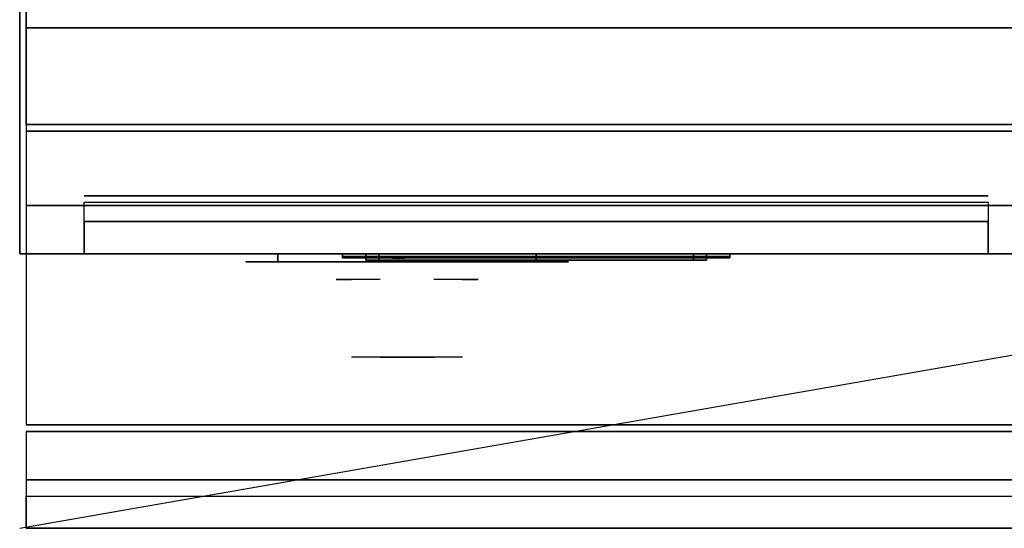
# Model space of a CAD drawing. Extents: x -120 to 120, y -21 to 21.
# Drawn here: x -120 to -105, y -21 to -13 of the extents above; entities that cross this region are included whole.
import ezdxf

# ---------------------------------------------------------------- set-up
doc = ezdxf.new("R2010")
doc.units = 0
doc.layers.get('DEFPOINTS').update_dxf_attribs({"linetype": 'CONTINUOUS'})
for name, color, linetype in [('3D', 254, 'CONTINUOUS'), ('3D-BLACK', 250, 'CONTINUOUS'), ('3D-CHROME', 254, 'CONTINUOUS'), ('3D-FLAT', 7, 'CONTINUOUS'), ('3D-LCD-BLACK', 250, 'CONTINUOUS'), ('3D-LCD-GREEN', 3, 'CONTINUOUS'), ('3D-LCD-WHITE', 7, 'CONTINUOUS'), ('3D-LOGO-SS', 4, 'CONTINUOUS'), ('3D-MECH', 252, 'CONTINUOUS'), ('3D-NON', 43, 'CONTINUOUS'), ('3D-RED', 1, 'CONTINUOUS'), ('3D-VHC', 1, 'CONTINUOUS')]:
    doc.layers.add(name, color=color, linetype=linetype)

msp = doc.modelspace()

# ---------------------------------------------------------------- linework, layer by layer
at = {"layer": '3D'}
for points in [[(-114.638, -16.7, 17.863), (-114.438, -16.7, 18.062), (-114.438, -16.8, 18.062), (-114.638, -16.8, 17.863)], [(-114.638, -16.7, 20.137), (-114.438, -16.7, 19.938), (-114.438, -16.8, 19.938), (-114.638, -16.8, 20.137)], [(-114.638, -16.7, 17.863), (-114.438, -16.7, 18.062), (-114.438, -16.8, 18.062), (-114.638, -16.8, 17.863)], [(-114.638, -16.7, 20.137), (-114.438, -16.7, 19.938), (-114.438, -16.8, 19.938), (-114.638, -16.8, 20.137)], [(-109.362, -16.7, 17.863), (-109.562, -16.7, 18.062), (-109.562, -16.8, 18.062), (-109.362, -16.8, 17.863)], [(-109.362, -16.7, 20.137), (-109.562, -16.7, 19.938), (-109.562, -16.8, 19.938), (-109.362, -16.8, 20.137)], [(-109.362, -16.7, 17.863), (-109.562, -16.7, 18.062), (-109.562, -16.8, 18.062), (-109.362, -16.8, 17.863)], [(-109.362, -16.7, 20.137), (-109.562, -16.7, 19.938), (-109.562, -16.8, 19.938), (-109.362, -16.8, 20.137)], [(-72.1, -20.2, 36), (-119.9, -20.2, 36), (-119.9, -20.95, 35.25), (-72.1, -20.95, 35.25)]]:
    msp.add_3dface(points, dxfattribs=at)
at = {"layer": '3D-BLACK', "extrusion": (0, 1, 0)}
for centre, start, end in [((116, 30.5, -16.825), 270, 90), ((112, 30.5, -16.825), 90, 270)]:
    msp.add_arc(centre, 0.5, start, end, dxfattribs=at)
at = {"layer": '3D-BLACK'}
for points in [[(-112, -16.825, 30), (-112, -16.7, 30), (-116, -16.7, 30), (-116, -16.825, 30)], [(-116, -16.825, 31), (-116, -16.7, 31), (-112, -16.7, 31), (-112, -16.825, 31)], [(-115, -16.74, 21.46), (-109, -16.74, 21.46), (-109, -16.74, 22.54), (-115, -16.74, 22.54)]]:
    msp.add_3dface(points, dxfattribs=at)
at = {"layer": '3D-BLACK', "invisible_edges": 15}
for points in [[(-111.5, -16.825, 30.5), (-111.567, -16.825, 30.25), (-116.433, -16.825, 30.25), (-116.5, -16.825, 30.5)], [(-111.567, -16.825, 30.75), (-111.5, -16.825, 30.5), (-116.5, -16.825, 30.5), (-116.433, -16.825, 30.75)], [(-111.567, -16.825, 30.25), (-111.75, -16.825, 30.067), (-116.25, -16.825, 30.067), (-116.433, -16.825, 30.25)], [(-111.75, -16.825, 30.933), (-111.567, -16.825, 30.75), (-116.433, -16.825, 30.75), (-116.25, -16.825, 30.933)], [(-111.75, -16.825, 30.067), (-112, -16.825, 30), (-116, -16.825, 30), (-116.25, -16.825, 30.067)], [(-112, -16.825, 31), (-111.75, -16.825, 30.933), (-116.25, -16.825, 30.933), (-116, -16.825, 31)]]:
    msp.add_3dface(points, dxfattribs=at)
at = {"layer": '3D-CHROME', "extrusion": (0, -1, 0)}
for centre, radius, start, end in [((-114, 30.5, 16.825), 0.2, 180, 0), ((-114, 30.5, 16.825), 0.2, 0, 180), ((-114, 30.5, 17.1), 1.1, 112.2526, 218.6926), ((-114, 30.5, 17.1), 1.1, 321.3074, 67.7474)]:
    msp.add_arc(centre, radius, start, end, dxfattribs=at)
at = {"layer": '3D-CHROME', "extrusion": (0, 1, 0)}
for centre, radius, start, end in [((114, 30.5, -18.3), 1.1, 218.6926, 321.3074), ((115.177, 30.805, -18.3), 1.042, 136.8322, 252.2226), ((114, 30.5, -18.3), 1.1, 67.7474, 112.2526), ((112.823, 30.805, -18.3), 1.042, 287.7774, 43.1678)]:
    msp.add_arc(centre, radius, start, end, dxfattribs=at)
at = {"layer": '3D-CHROME', "invisible_edges": 15}
for points in [[(-114.31, -17.7, 30.226), (-114.549, -17.7, 29.973), (-115.027, -17.7, 30.107), (-115.098, -17.7, 30.438)], [(-114.168, -17.7, 30.543), (-114.31, -17.7, 30.226), (-115.098, -17.7, 30.438), (-115.065, -17.7, 30.776)], [(-114.138, -17.7, 30.89), (-114.168, -17.7, 30.543), (-115.065, -17.7, 30.776), (-114.93, -17.7, 31.087)], [(-114.549, -17.7, 29.973), (-114.859, -17.7, 29.812), (-114.859, -17.7, 29.812), (-115.027, -17.7, 30.107)], [(-114.224, -17.7, 31.228), (-114.138, -17.7, 30.89), (-114.93, -17.7, 31.087), (-114.707, -17.7, 31.343)], [(-114.417, -17.7, 31.518), (-114.224, -17.7, 31.228), (-114.707, -17.7, 31.343), (-114.417, -17.7, 31.518)], [(-113.862, -17.7, 30.89), (-113.832, -17.7, 30.543), (-112.935, -17.7, 30.776), (-113.07, -17.7, 31.087)], [(-113.776, -17.7, 31.228), (-113.862, -17.7, 30.89), (-113.07, -17.7, 31.087), (-113.293, -17.7, 31.343)], [(-113.832, -17.7, 30.543), (-113.69, -17.7, 30.226), (-112.902, -17.7, 30.438), (-112.935, -17.7, 30.776)], [(-113.583, -17.7, 31.518), (-113.776, -17.7, 31.228), (-113.293, -17.7, 31.343), (-113.583, -17.7, 31.518)], [(-113.69, -17.7, 30.226), (-113.451, -17.7, 29.973), (-112.973, -17.7, 30.107), (-112.902, -17.7, 30.438)], [(-113.451, -17.7, 29.973), (-113.141, -17.7, 29.812), (-113.141, -17.7, 29.812), (-112.973, -17.7, 30.107)], [(-114.515, -18.3, 29.641), (-114.736, -18.3, 29.86), (-114.859, -18.3, 29.812), (-114.618, -18.3, 29.59)], [(-114.418, -18.3, 29.712), (-114.621, -18.3, 29.923), (-114.736, -18.3, 29.86), (-114.515, -18.3, 29.641)], [(-114.329, -18.3, 29.802), (-114.515, -18.3, 30), (-114.621, -18.3, 29.923), (-114.418, -18.3, 29.712)], [(-114.265, -18.3, 29.501), (-114.515, -18.3, 29.641), (-114.618, -18.3, 29.59), (-114.323, -18.3, 29.449)], [(-114.211, -18.3, 29.578), (-114.418, -18.3, 29.712), (-114.515, -18.3, 29.641), (-114.265, -18.3, 29.501)], [(-114.25, -18.3, 29.909), (-114.419, -18.3, 30.089), (-114.515, -18.3, 30), (-114.329, -18.3, 29.802)], [(-114.182, -18.3, 30.03), (-114.335, -18.3, 30.19), (-114.419, -18.3, 30.089), (-114.25, -18.3, 29.909)], [(-114.161, -18.3, 29.676), (-114.329, -18.3, 29.802), (-114.418, -18.3, 29.712), (-114.211, -18.3, 29.578)], [(-114.282, -18.3, 31.563), (-114.417, -18.3, 31.518), (-114.333, -18.3, 31.417), (-114.21, -18.3, 31.459)], [(-114.125, -18.3, 30.163), (-114.265, -18.3, 30.3), (-114.335, -18.3, 30.19), (-114.182, -18.3, 30.03)], [(-114.21, -18.3, 31.459), (-114.333, -18.3, 31.417), (-114.263, -18.3, 31.306), (-114.149, -18.3, 31.34)], [(-114.117, -18.3, 29.794), (-114.25, -18.3, 29.909), (-114.329, -18.3, 29.802), (-114.161, -18.3, 29.676)], [(-114, -18.3, 29.453), (-114.265, -18.3, 29.501), (-114.323, -18.3, 29.449), (-114, -18.3, 29.4)], [(-114.142, -18.3, 31.591), (-114.282, -18.3, 31.563), (-114.21, -18.3, 31.459), (-114.101, -18.3, 31.485)], [(-114, -18.3, 29.532), (-114.211, -18.3, 29.578), (-114.265, -18.3, 29.501), (-114, -18.3, 29.453)], [(-114.081, -18.3, 30.306), (-114.209, -18.3, 30.419), (-114.265, -18.3, 30.3), (-114.125, -18.3, 30.163)], [(-114.149, -18.3, 31.34), (-114.263, -18.3, 31.306), (-114.207, -18.3, 31.188), (-114.1, -18.3, 31.208)], [(-114.079, -18.3, 29.927), (-114.182, -18.3, 30.03), (-114.25, -18.3, 29.909), (-114.117, -18.3, 29.794)], [(-114, -18.3, 29.633), (-114.161, -18.3, 29.676), (-114.211, -18.3, 29.578), (-114, -18.3, 29.532)], [(-114.101, -18.3, 31.485), (-114.21, -18.3, 31.459), (-114.149, -18.3, 31.34), (-114.067, -18.3, 31.36)], [(-114.05, -18.3, 30.455), (-114.168, -18.3, 30.543), (-114.209, -18.3, 30.419), (-114.081, -18.3, 30.306)], [(-114.1, -18.3, 31.208), (-114.207, -18.3, 31.188), (-114.167, -18.3, 31.063), (-114.063, -18.3, 31.066)], [(-114.047, -18.3, 30.075), (-114.125, -18.3, 30.163), (-114.182, -18.3, 30.03), (-114.079, -18.3, 29.927)], [(-114.032, -18.3, 30.609), (-114.143, -18.3, 30.672), (-114.168, -18.3, 30.543), (-114.05, -18.3, 30.455)], [(-114.063, -18.3, 31.066), (-114.167, -18.3, 31.063), (-114.142, -18.3, 30.934), (-114.039, -18.3, 30.917)], [(-114, -18.3, 29.754), (-114.117, -18.3, 29.794), (-114.161, -18.3, 29.676), (-114, -18.3, 29.633)], [(-114.067, -18.3, 31.36), (-114.149, -18.3, 31.34), (-114.1, -18.3, 31.208), (-114.038, -18.3, 31.22)], [(-114.029, -18.3, 30.764), (-114.134, -18.3, 30.803), (-114.143, -18.3, 30.672), (-114.032, -18.3, 30.609)], [(-114.039, -18.3, 30.917), (-114.142, -18.3, 30.934), (-114.134, -18.3, 30.803), (-114.029, -18.3, 30.764)], [(-114, -18.3, 31.6), (-114.142, -18.3, 31.591), (-114.101, -18.3, 31.485), (-114, -18.3, 31.493)], [(-114.023, -18.3, 30.233), (-114.081, -18.3, 30.306), (-114.125, -18.3, 30.163), (-114.047, -18.3, 30.075)], [(-114, -18.3, 29.892), (-114.079, -18.3, 29.927), (-114.117, -18.3, 29.794), (-114, -18.3, 29.754)], [(-114, -18.3, 31.493), (-114.101, -18.3, 31.485), (-114.067, -18.3, 31.36), (-114, -18.3, 31.367)], [(-114.038, -18.3, 31.22), (-114.1, -18.3, 31.208), (-114.063, -18.3, 31.066), (-114.017, -18.3, 31.067)], [(-114.007, -18.3, 30.398), (-114.05, -18.3, 30.455), (-114.081, -18.3, 30.306), (-114.023, -18.3, 30.233)], [(-114, -18.3, 30.044), (-114.047, -18.3, 30.075), (-114.079, -18.3, 29.927), (-114, -18.3, 29.892)], [(-114, -18.3, 31.367), (-114.067, -18.3, 31.36), (-114.038, -18.3, 31.22), (-114, -18.3, 31.224)], [(-114.017, -18.3, 31.067), (-114.063, -18.3, 31.066), (-114.039, -18.3, 30.917), (-114.003, -18.3, 30.905)], [(-113.998, -18.3, 30.567), (-114.032, -18.3, 30.609), (-114.05, -18.3, 30.455), (-114.007, -18.3, 30.398)], [(-114, -18.3, 30.208), (-114.023, -18.3, 30.233), (-114.047, -18.3, 30.075), (-114, -18.3, 30.044)], [(-114.003, -18.3, 30.905), (-114.039, -18.3, 30.917), (-114.029, -18.3, 30.764), (-113.996, -18.3, 30.738)], [(-114, -18.3, 31.224), (-114.038, -18.3, 31.22), (-114.017, -18.3, 31.067), (-114, -18.3, 31.067)], [(-113.996, -18.3, 30.738), (-114.029, -18.3, 30.764), (-114.032, -18.3, 30.609), (-113.998, -18.3, 30.567)], [(-114, -18.3, 30.378), (-114.007, -18.3, 30.398), (-114.023, -18.3, 30.233), (-114, -18.3, 30.208)], [(-114, -18.3, 31.067), (-114.017, -18.3, 31.067), (-114.003, -18.3, 30.905), (-114, -18.3, 30.901)], [(-114, -18.3, 30.553), (-113.998, -18.3, 30.567), (-114.007, -18.3, 30.398), (-114, -18.3, 30.378)], [(-114.004, -18.3, 30.738), (-114, -18.3, 30.729), (-114, -18.3, 30.553), (-114.002, -18.3, 30.567)], [(-113.971, -18.3, 30.764), (-114.004, -18.3, 30.738), (-114.002, -18.3, 30.567), (-113.968, -18.3, 30.609)], [(-113.997, -18.3, 30.905), (-114, -18.3, 30.901), (-114, -18.3, 30.729), (-114.004, -18.3, 30.738)], [(-113.961, -18.3, 30.917), (-113.997, -18.3, 30.905), (-114.004, -18.3, 30.738), (-113.971, -18.3, 30.764)], [(-114, -18.3, 30.901), (-114.003, -18.3, 30.905), (-113.996, -18.3, 30.738), (-114, -18.3, 30.729)], [(-114.002, -18.3, 30.567), (-114, -18.3, 30.553), (-114, -18.3, 30.378), (-113.993, -18.3, 30.398)], [(-113.968, -18.3, 30.609), (-114.002, -18.3, 30.567), (-113.993, -18.3, 30.398), (-113.95, -18.3, 30.455)], [(-113.735, -18.3, 29.501), (-114, -18.3, 29.453), (-114, -18.3, 29.4), (-113.677, -18.3, 29.449)], [(-113.789, -18.3, 29.578), (-114, -18.3, 29.532), (-114, -18.3, 29.453), (-113.735, -18.3, 29.501)], [(-113.839, -18.3, 29.676), (-114, -18.3, 29.633), (-114, -18.3, 29.532), (-113.789, -18.3, 29.578)], [(-113.883, -18.3, 29.794), (-114, -18.3, 29.754), (-114, -18.3, 29.633), (-113.839, -18.3, 29.676)], [(-113.921, -18.3, 29.927), (-114, -18.3, 29.892), (-114, -18.3, 29.754), (-113.883, -18.3, 29.794)], [(-113.953, -18.3, 30.075), (-114, -18.3, 30.044), (-114, -18.3, 29.892), (-113.921, -18.3, 29.927)], [(-113.977, -18.3, 30.233), (-114, -18.3, 30.208), (-114, -18.3, 30.044), (-113.953, -18.3, 30.075)], [(-113.993, -18.3, 30.398), (-114, -18.3, 30.378), (-114, -18.3, 30.208), (-113.977, -18.3, 30.233)], [(-114, -18.3, 30.729), (-113.996, -18.3, 30.738), (-113.998, -18.3, 30.567), (-114, -18.3, 30.553)], [(-113.983, -18.3, 31.067), (-114, -18.3, 31.067), (-114, -18.3, 30.901), (-113.997, -18.3, 30.905)], [(-113.962, -18.3, 31.22), (-114, -18.3, 31.224), (-114, -18.3, 31.067), (-113.983, -18.3, 31.067)], [(-113.933, -18.3, 31.36), (-114, -18.3, 31.367), (-114, -18.3, 31.224), (-113.962, -18.3, 31.22)], [(-113.899, -18.3, 31.485), (-114, -18.3, 31.493), (-114, -18.3, 31.367), (-113.933, -18.3, 31.36)], [(-113.858, -18.3, 31.591), (-114, -18.3, 31.6), (-114, -18.3, 31.493), (-113.899, -18.3, 31.485)], [(-113.937, -18.3, 31.066), (-113.983, -18.3, 31.067), (-113.997, -18.3, 30.905), (-113.961, -18.3, 30.917)], [(-113.95, -18.3, 30.455), (-113.993, -18.3, 30.398), (-113.977, -18.3, 30.233), (-113.919, -18.3, 30.306)], [(-113.9, -18.3, 31.208), (-113.962, -18.3, 31.22), (-113.983, -18.3, 31.067), (-113.937, -18.3, 31.066)], [(-113.919, -18.3, 30.306), (-113.977, -18.3, 30.233), (-113.953, -18.3, 30.075), (-113.875, -18.3, 30.163)], [(-113.866, -18.3, 30.803), (-113.971, -18.3, 30.764), (-113.968, -18.3, 30.609), (-113.857, -18.3, 30.672)], [(-113.858, -18.3, 30.934), (-113.961, -18.3, 30.917), (-113.971, -18.3, 30.764), (-113.866, -18.3, 30.803)], [(-113.857, -18.3, 30.672), (-113.968, -18.3, 30.609), (-113.95, -18.3, 30.455), (-113.832, -18.3, 30.543)], [(-113.851, -18.3, 31.34), (-113.933, -18.3, 31.36), (-113.962, -18.3, 31.22), (-113.9, -18.3, 31.208)], [(-113.833, -18.3, 31.063), (-113.937, -18.3, 31.066), (-113.961, -18.3, 30.917), (-113.858, -18.3, 30.934)], [(-113.875, -18.3, 30.163), (-113.953, -18.3, 30.075), (-113.921, -18.3, 29.927), (-113.818, -18.3, 30.03)], [(-113.832, -18.3, 30.543), (-113.95, -18.3, 30.455), (-113.919, -18.3, 30.306), (-113.791, -18.3, 30.419)], [(-113.793, -18.3, 31.188), (-113.9, -18.3, 31.208), (-113.937, -18.3, 31.066), (-113.833, -18.3, 31.063)], [(-113.79, -18.3, 31.459), (-113.899, -18.3, 31.485), (-113.933, -18.3, 31.36), (-113.851, -18.3, 31.34)], [(-113.818, -18.3, 30.03), (-113.921, -18.3, 29.927), (-113.883, -18.3, 29.794), (-113.75, -18.3, 29.909)], [(-113.791, -18.3, 30.419), (-113.919, -18.3, 30.306), (-113.875, -18.3, 30.163), (-113.735, -18.3, 30.3)], [(-113.737, -18.3, 31.306), (-113.851, -18.3, 31.34), (-113.9, -18.3, 31.208), (-113.793, -18.3, 31.188)], [(-113.718, -18.3, 31.563), (-113.858, -18.3, 31.591), (-113.899, -18.3, 31.485), (-113.79, -18.3, 31.459)], [(-113.75, -18.3, 29.909), (-113.883, -18.3, 29.794), (-113.839, -18.3, 29.676), (-113.671, -18.3, 29.802)], [(-113.735, -18.3, 30.3), (-113.875, -18.3, 30.163), (-113.818, -18.3, 30.03), (-113.665, -18.3, 30.19)], [(-113.667, -18.3, 31.417), (-113.79, -18.3, 31.459), (-113.851, -18.3, 31.34), (-113.737, -18.3, 31.306)], [(-113.671, -18.3, 29.802), (-113.839, -18.3, 29.676), (-113.789, -18.3, 29.578), (-113.582, -18.3, 29.712)], [(-113.665, -18.3, 30.19), (-113.818, -18.3, 30.03), (-113.75, -18.3, 29.909), (-113.581, -18.3, 30.089)], [(-113.583, -18.3, 31.518), (-113.718, -18.3, 31.563), (-113.79, -18.3, 31.459), (-113.667, -18.3, 31.417)], [(-113.582, -18.3, 29.712), (-113.789, -18.3, 29.578), (-113.735, -18.3, 29.501), (-113.485, -18.3, 29.641)], [(-113.581, -18.3, 30.089), (-113.75, -18.3, 29.909), (-113.671, -18.3, 29.802), (-113.485, -18.3, 30)], [(-113.485, -18.3, 29.641), (-113.735, -18.3, 29.501), (-113.677, -18.3, 29.449), (-113.382, -18.3, 29.59)], [(-113.485, -18.3, 30), (-113.671, -18.3, 29.802), (-113.582, -18.3, 29.712), (-113.379, -18.3, 29.923)], [(-113.379, -18.3, 29.923), (-113.582, -18.3, 29.712), (-113.485, -18.3, 29.641), (-113.264, -18.3, 29.86)], [(-113.264, -18.3, 29.86), (-113.485, -18.3, 29.641), (-113.382, -18.3, 29.59), (-113.141, -18.3, 29.812)]]:
    msp.add_3dface(points, dxfattribs=at)
at = {"layer": '3D-FLAT'}
for points in [[(-72, 16.05, 25), (-120, 16.05, 25), (-120, -16.7, 25), (-72, -16.7, 25)], [(-72, 16.05, 27), (-120, 16.05, 27), (-120, -16.7, 27), (-72, -16.7, 27)], [(-72.1, 16.05, 24.9), (-119.9, 16.05, 24.9), (-119.9, -14.7, 24.9), (-72.1, -14.7, 24.9)], [(-72.1, 16.05, 3), (-119.9, 16.05, 3), (-119.9, -14.7, 3), (-72.1, -14.7, 3)], [(-72.1, -12.95, 36), (-119.9, -12.95, 36), (-119.9, -19.35, 36), (-72.1, -19.35, 36)], [(-72.1, -13.2, 27), (-119.9, -13.2, 27), (-119.9, -15.95, 27), (-72.1, -15.95, 27)], [(-114.638, -16.7, 17.863), (-109.362, -16.7, 17.863), (-109.362, -16.8, 17.863), (-114.638, -16.8, 17.863)], [(-114.638, -16.7, 20.137), (-109.362, -16.7, 20.137), (-109.362, -16.8, 20.137), (-114.638, -16.8, 20.137)], [(-114.438, -16.7, 18.062), (-109.562, -16.7, 18.062), (-109.562, -16.8, 18.062), (-114.438, -16.8, 18.062)], [(-114.438, -16.7, 19.938), (-109.562, -16.7, 19.938), (-109.562, -16.8, 19.938), (-114.438, -16.8, 19.938)], [(-72.1, -19.45, 36), (-119.9, -19.45, 36), (-119.9, -20.2, 36), (-72.1, -20.2, 36)], [(-72.1, -20.95, 34.5), (-119.9, -20.95, 34.5), (-119.9, -20.45, 34.5), (-72.1, -20.45, 34.5)]]:
    msp.add_3dface(points, dxfattribs=at)
at = {"layer": '3D-LCD-BLACK'}
msp.add_3dface([(-109.562, -16.75, 18.062), (-114.438, -16.75, 18.062), (-114.438, -16.75, 19.938), (-109.562, -16.75, 19.938)], dxfattribs=at)
at = {"layer": '3D-LCD-GREEN', "invisible_edges": 1}
for points in [[(-111.845, -16.8, 19), (-111.405, -16.8, 19), (-111.455, -16.8, 19.05), (-111.795, -16.8, 19.05)], [(-111.845, -16.8, 19), (-111.405, -16.8, 19), (-111.455, -16.8, 18.95), (-111.795, -16.8, 18.95)], [(-111.845, -16.8, 18.5), (-111.405, -16.8, 18.5), (-111.455, -16.8, 18.55), (-111.795, -16.8, 18.55)], [(-111.845, -16.8, 18.5), (-111.405, -16.8, 18.5), (-111.455, -16.8, 18.45), (-111.795, -16.8, 18.45)], [(-111.845, -16.8, 19.5), (-111.405, -16.8, 19.5), (-111.455, -16.8, 19.55), (-111.795, -16.8, 19.55)], [(-111.845, -16.8, 19.5), (-111.405, -16.8, 19.5), (-111.455, -16.8, 19.45), (-111.795, -16.8, 19.45)], [(-111.375, -16.8, 19.03), (-111.375, -16.8, 19.47), (-111.425, -16.8, 19.42), (-111.425, -16.8, 19.08)], [(-111.375, -16.8, 18.53), (-111.375, -16.8, 18.97), (-111.425, -16.8, 18.92), (-111.425, -16.8, 18.58)], [(-111.375, -16.8, 19.03), (-111.375, -16.8, 19.47), (-111.325, -16.8, 19.42), (-111.325, -16.8, 19.08)], [(-111.375, -16.8, 18.53), (-111.375, -16.8, 18.97), (-111.325, -16.8, 18.92), (-111.325, -16.8, 18.58)], [(-111.125, -16.8, 19.03), (-111.125, -16.8, 19.47), (-111.175, -16.8, 19.42), (-111.175, -16.8, 19.08)], [(-111.125, -16.8, 19.03), (-111.125, -16.8, 19.47), (-111.075, -16.8, 19.42), (-111.075, -16.8, 19.08)], [(-111.095, -16.8, 19), (-110.655, -16.8, 19), (-110.705, -16.8, 19.05), (-111.045, -16.8, 19.05)], [(-111.095, -16.8, 19), (-110.655, -16.8, 19), (-110.705, -16.8, 18.95), (-111.045, -16.8, 18.95)], [(-111.095, -16.8, 18.5), (-110.655, -16.8, 18.5), (-110.705, -16.8, 18.55), (-111.045, -16.8, 18.55)], [(-111.095, -16.8, 18.5), (-110.655, -16.8, 18.5), (-110.705, -16.8, 18.45), (-111.045, -16.8, 18.45)], [(-111.095, -16.8, 19.5), (-110.655, -16.8, 19.5), (-110.705, -16.8, 19.55), (-111.045, -16.8, 19.55)], [(-111.095, -16.8, 19.5), (-110.655, -16.8, 19.5), (-110.705, -16.8, 19.45), (-111.045, -16.8, 19.45)], [(-110.625, -16.8, 18.53), (-110.625, -16.8, 18.97), (-110.675, -16.8, 18.92), (-110.675, -16.8, 18.58)], [(-110.625, -16.8, 18.53), (-110.625, -16.8, 18.97), (-110.575, -16.8, 18.92), (-110.575, -16.8, 18.58)], [(-110.375, -16.8, 18.53), (-110.375, -16.8, 18.97), (-110.425, -16.8, 18.92), (-110.425, -16.8, 18.58)], [(-110.375, -16.8, 19.03), (-110.375, -16.8, 19.47), (-110.425, -16.8, 19.42), (-110.425, -16.8, 19.08)], [(-110.375, -16.8, 18.53), (-110.375, -16.8, 18.97), (-110.325, -16.8, 18.92), (-110.325, -16.8, 18.58)], [(-110.375, -16.8, 19.03), (-110.375, -16.8, 19.47), (-110.325, -16.8, 19.42), (-110.325, -16.8, 19.08)], [(-110.345, -16.8, 19.5), (-109.905, -16.8, 19.5), (-109.955, -16.8, 19.55), (-110.295, -16.8, 19.55)], [(-110.345, -16.8, 19.5), (-109.905, -16.8, 19.5), (-109.955, -16.8, 19.45), (-110.295, -16.8, 19.45)], [(-110.025, -16.8, 19), (-110.325, -16.8, 19), (-110.275, -16.8, 18.95), (-110.075, -16.8, 18.95)], [(-110.025, -16.8, 19), (-110.325, -16.8, 19), (-110.275, -16.8, 19.05), (-110.075, -16.8, 19.05)]]:
    msp.add_3dface(points, dxfattribs=at)
at = {"layer": '3D-LCD-WHITE', "invisible_edges": 1}
for points in [[(-114.181, -16.8, 18.994), (-113.869, -16.8, 19.306), (-113.94, -16.8, 19.306), (-114.181, -16.8, 19.065)], [(-114.181, -16.8, 18.994), (-113.869, -16.8, 19.306), (-113.869, -16.8, 19.235), (-114.11, -16.8, 18.994)], [(-113.875, -16.8, 18.53), (-113.875, -16.8, 18.97), (-113.925, -16.8, 18.92), (-113.925, -16.8, 18.58)], [(-113.569, -16.8, 18.994), (-113.881, -16.8, 19.306), (-113.881, -16.8, 19.235), (-113.64, -16.8, 18.994)], [(-113.569, -16.8, 18.994), (-113.881, -16.8, 19.306), (-113.81, -16.8, 19.306), (-113.569, -16.8, 19.065)], [(-113.875, -16.8, 18.53), (-113.875, -16.8, 18.97), (-113.825, -16.8, 18.92), (-113.825, -16.8, 18.58)], [(-113.231, -16.8, 19.006), (-112.919, -16.8, 18.694), (-112.919, -16.8, 18.765), (-113.16, -16.8, 19.006)], [(-113.231, -16.8, 19.006), (-112.919, -16.8, 18.694), (-112.99, -16.8, 18.694), (-113.231, -16.8, 18.935)], [(-112.925, -16.8, 19.03), (-112.925, -16.8, 19.47), (-112.975, -16.8, 19.42), (-112.975, -16.8, 19.08)], [(-112.619, -16.8, 19.006), (-112.931, -16.8, 18.694), (-112.86, -16.8, 18.694), (-112.619, -16.8, 18.935)], [(-112.619, -16.8, 19.006), (-112.931, -16.8, 18.694), (-112.931, -16.8, 18.765), (-112.69, -16.8, 19.006)], [(-112.925, -16.8, 19.03), (-112.925, -16.8, 19.47), (-112.875, -16.8, 19.42), (-112.875, -16.8, 19.08)]]:
    msp.add_3dface(points, dxfattribs=at)
at = {"layer": '3D-LOGO-SS'}
for points in [[(-115, -16.7, 21.46), (-115, -16.76, 21.46), (-109, -16.76, 21.46), (-109, -16.7, 21.46)], [(-109, -16.7, 22.54), (-109, -16.76, 22.54), (-115, -16.76, 22.54), (-115, -16.7, 22.54)], [(-115, -16.7, 22.54), (-115, -16.76, 22.54), (-115, -16.76, 21.46), (-115, -16.7, 21.46)], [(-114.513, -16.76, 22.436), (-114.513, -16.76, 22.436), (-114.274, -16.76, 22.436)], [(-114.256, -16.76, 21.536), (-114.256, -16.76, 21.536), (-113.998, -16.76, 21.536)], [(-113.98, -16.76, 22.436), (-113.98, -16.76, 22.436), (-113.74, -16.76, 22.436)], [(-113.575, -16.76, 22.436), (-113.575, -16.76, 22.436), (-113.335, -16.76, 22.436)], [(-113.28, -16.76, 21.534), (-113.28, -16.76, 21.534), (-113.133, -16.76, 21.534)], [(-113.078, -16.76, 22.436), (-113.078, -16.76, 22.436), (-112.838, -16.76, 22.436)], [(-112.673, -16.76, 21.536), (-112.673, -16.76, 21.536), (-112.084, -16.76, 21.536)], [(-112.673, -16.76, 22.436), (-112.673, -16.76, 22.436), (-112.433, -16.76, 22.436)], [(-111.732, -16.76, 21.536), (-111.732, -16.76, 21.536), (-111.178, -16.76, 21.536)], [(-111.732, -16.76, 22.436), (-111.732, -16.76, 22.436), (-111.178, -16.76, 22.436)], [(-111.178, -16.76, 21.783), (-111.178, -16.76, 21.783), (-111.178, -16.76, 21.536)], [(-110.979, -16.76, 21.536), (-110.979, -16.76, 21.536), (-110.721, -16.76, 21.536)], [(-110.559, -16.76, 21.853), (-110.417, -16.76, 22.13), (-110.417, -16.76, 21.853), (-110.559, -16.76, 21.853)], [(-110.417, -16.76, 21.536), (-110.417, -16.76, 21.536), (-110.169, -16.76, 21.536)], [(-110.169, -16.76, 22.436), (-110.169, -16.76, 22.436), (-110.371, -16.76, 22.436)], [(-110.003, -16.76, 22.436), (-110.003, -16.76, 22.436), (-109.447, -16.76, 22.436)], [(-110.003, -16.76, 21.536), (-110.003, -16.76, 21.536), (-109.764, -16.76, 21.536)], [(-109.506, -16.76, 21.536), (-109.506, -16.76, 21.536), (-109.267, -16.76, 21.536)], [(-109.267, -16.76, 21.536), (-109.267, -16.76, 21.536), (-109.267, -16.76, 22.256)], [(-109, -16.7, 21.46), (-109, -16.76, 21.46), (-109, -16.76, 22.54), (-109, -16.7, 22.54)]]:
    msp.add_3dface(points, dxfattribs=at)
for points, invisible_edges in [([(-115, -16.76, 22.54), (-114.513, -16.76, 22.436), (-114.256, -16.76, 21.536), (-115, -16.76, 21.46)], 5), ([(-115, -16.76, 22.54), (-114.513, -16.76, 22.436), (-109.267, -16.76, 22.436), (-109, -16.76, 22.54)], 7), ([(-115, -16.76, 21.46), (-114.256, -16.76, 21.536), (-109.267, -16.76, 21.536), (-109, -16.76, 21.46)], 7), ([(-114.274, -16.76, 22.436), (-114.127, -16.76, 21.863), (-113.98, -16.76, 22.436), (-114.274, -16.76, 22.436)], 4), ([(-113.998, -16.76, 21.536), (-113.565, -16.76, 21.769), (-113.575, -16.76, 21.81), (-113.998, -16.76, 21.536)], 5), ([(-113.519, -16.76, 21.677), (-113.547, -16.76, 21.728), (-113.565, -16.76, 21.769), (-113.998, -16.76, 21.536)], 12), ([(-113.418, -16.76, 21.585), (-113.455, -16.76, 21.605), (-113.519, -16.76, 21.677), (-113.998, -16.76, 21.536)], 12), ([(-113.28, -16.76, 21.534), (-113.354, -16.76, 21.554), (-113.418, -16.76, 21.585), (-113.998, -16.76, 21.536)], 12), ([(-113.74, -16.76, 22.436), (-113.575, -16.76, 22.436), (-113.575, -16.76, 21.81), (-113.998, -16.76, 21.536)], 5), ([(-113.292, -16.76, 21.871), (-113.335, -16.76, 21.871), (-113.335, -16.76, 21.871), (-113.313, -16.76, 21.811)], 9), ([(-113.078, -16.76, 22.436), (-113.335, -16.76, 22.436), (-113.335, -16.76, 21.871), (-113.078, -16.76, 21.871)], 5), ([(-113.249, -16.76, 21.871), (-113.292, -16.76, 21.871), (-113.313, -16.76, 21.811), (-113.267, -16.76, 21.767)], 11), ([(-113.206, -16.76, 21.871), (-113.249, -16.76, 21.871), (-113.267, -16.76, 21.767), (-113.206, -16.76, 21.748)], 11), ([(-113.163, -16.76, 21.871), (-113.206, -16.76, 21.871), (-113.206, -16.76, 21.748), (-113.146, -16.76, 21.767)], 11), ([(-113.121, -16.76, 21.871), (-113.163, -16.76, 21.871), (-113.146, -16.76, 21.767), (-113.097, -16.76, 21.809)], 11), ([(-113.133, -16.76, 21.534), (-113.059, -16.76, 21.554), (-112.986, -16.76, 21.585), (-112.673, -16.76, 21.536)], 12), ([(-113.078, -16.76, 21.871), (-113.121, -16.76, 21.871), (-113.097, -16.76, 21.809), (-113.078, -16.76, 21.871)], 11), ([(-112.986, -16.76, 21.585), (-112.949, -16.76, 21.615), (-112.894, -16.76, 21.677), (-112.673, -16.76, 21.536)], 12), ([(-112.673, -16.76, 21.536), (-112.894, -16.76, 21.677), (-112.847, -16.76, 21.769), (-112.838, -16.76, 21.82)], 9), ([(-112.838, -16.76, 22.436), (-112.673, -16.76, 22.436), (-112.673, -16.76, 21.536), (-112.838, -16.76, 21.82)], 5), ([(-112.433, -16.76, 22.436), (-111.816, -16.76, 22.401), (-111.842, -16.76, 22.362), (-111.852, -16.76, 22.316)], 9), ([(-112.433, -16.76, 22.436), (-111.732, -16.76, 22.436), (-111.778, -16.76, 22.427), (-111.816, -16.76, 22.401)], 9), ([(-111.852, -16.76, 21.656), (-111.852, -16.76, 22.316), (-112.433, -16.76, 22.436), (-111.852, -16.76, 21.656)], 6), ([(-112.433, -16.76, 22.436), (-112.433, -16.76, 21.782), (-112.084, -16.76, 21.782), (-111.852, -16.76, 21.656)], 12), ([(-112.084, -16.76, 21.782), (-111.816, -16.76, 21.571), (-112.084, -16.76, 21.536), (-112.084, -16.76, 21.782)], 3), ([(-111.852, -16.76, 21.656), (-111.842, -16.76, 21.61), (-111.816, -16.76, 21.571), (-112.084, -16.76, 21.782)], 12), ([(-112.084, -16.76, 21.536), (-111.732, -16.76, 21.536), (-111.778, -16.76, 21.545), (-111.816, -16.76, 21.571)], 9), ([(-111.178, -16.76, 21.783), (-111.558, -16.76, 21.783), (-111.558, -16.76, 22.188), (-111.178, -16.76, 22.188)], 8), ([(-110.415, -16.76, 22.432), (-110.371, -16.76, 22.436), (-111.178, -16.76, 22.436), (-111.178, -16.76, 22.395)], 10), ([(-110.457, -16.76, 22.42), (-110.415, -16.76, 22.432), (-111.178, -16.76, 22.395), (-111.178, -16.76, 22.353)], 10), ([(-110.497, -16.76, 22.401), (-110.457, -16.76, 22.42), (-111.178, -16.76, 22.353), (-111.178, -16.76, 22.312)], 10), ([(-110.532, -16.76, 22.375), (-110.497, -16.76, 22.401), (-111.178, -16.76, 22.312), (-111.178, -16.76, 22.271)], 10), ([(-110.562, -16.76, 22.343), (-110.532, -16.76, 22.375), (-111.178, -16.76, 22.271), (-111.178, -16.76, 22.23)], 10), ([(-110.585, -16.76, 22.305), (-110.562, -16.76, 22.343), (-111.178, -16.76, 22.23), (-111.178, -16.76, 22.188)], 10), ([(-111.178, -16.76, 22.188), (-111.178, -16.76, 21.536), (-110.979, -16.76, 21.536), (-110.585, -16.76, 22.305)], 11), ([(-110.417, -16.76, 21.536), (-110.417, -16.76, 21.659), (-110.658, -16.76, 21.659), (-110.721, -16.76, 21.536)], 8), ([(-110.169, -16.76, 22.436), (-110.003, -16.76, 22.436), (-110.003, -16.76, 21.536), (-110.169, -16.76, 21.536)], 5), ([(-109.764, -16.76, 22.188), (-109.536, -16.76, 22.188), (-109.515, -16.76, 22.18), (-109.506, -16.76, 22.158)], 8), ([(-109.764, -16.76, 21.536), (-109.764, -16.76, 22.188), (-109.506, -16.76, 22.158), (-109.506, -16.76, 21.536)], 10), ([(-109.447, -16.76, 22.436), (-109.378, -16.76, 22.422), (-109.32, -16.76, 22.383), (-109.267, -16.76, 22.436)], 12), ([(-109.32, -16.76, 22.383), (-109.281, -16.76, 22.325), (-109.267, -16.76, 22.256), (-109.267, -16.76, 22.436)], 12), ([(-109, -16.76, 21.46), (-109.267, -16.76, 21.536), (-109.267, -16.76, 22.436), (-109, -16.76, 22.54)], 7)]:
    msp.add_3dface(points, dxfattribs=dict(at, invisible_edges=invisible_edges))
at = {"layer": '3D-MECH'}
msp.add_3dface([(-105, -15.8, 24), (-119, -15.8, 24), (-119, -15.8, 4), (-105, -15.8, 4)], dxfattribs=at)
at = {"layer": '3D-NON'}
for points in [[(-120, 16.05, 27), (-120, -16.7, 27), (-120, -16.7, 25), (-120, 16.05, 25)], [(-119.9, 16.05, 3), (-119.9, -14.7, 3), (-119.9, -14.7, 24.9), (-119.9, 16.05, 24.9)], [(-72.1, -13.2, 35.75), (-119.9, -13.2, 35.75), (-119.9, -13.2, 27), (-72.1, -13.2, 27)], [(-72.1, -14.7, 3), (-119.9, -14.7, 3), (-119.9, -14.7, 24.9), (-72.1, -14.7, 24.9)], [(-72, -16.7, 27), (-120, -16.7, 27), (-120, -16.7, 25), (-72, -16.7, 25)], [(-114.638, -16.7, 17.863), (-114.638, -16.7, 20.137), (-114.638, -16.8, 20.137), (-114.638, -16.8, 17.863)], [(-114.638, -16.7, 17.863), (-114.638, -16.7, 20.137), (-114.438, -16.7, 19.938), (-114.438, -16.7, 18.062)], [(-114.638, -16.7, 17.863), (-109.362, -16.7, 17.863), (-109.562, -16.7, 18.062), (-114.438, -16.7, 18.062)], [(-114.638, -16.7, 20.137), (-109.362, -16.7, 20.137), (-109.562, -16.7, 19.938), (-114.438, -16.7, 19.938)], [(-114.438, -16.7, 18.062), (-114.438, -16.7, 19.938), (-114.438, -16.8, 19.938), (-114.438, -16.8, 18.062)], [(-109.562, -16.7, 18.062), (-109.562, -16.7, 19.938), (-109.562, -16.8, 19.938), (-109.562, -16.8, 18.062)], [(-109.362, -16.7, 17.863), (-109.362, -16.7, 20.137), (-109.562, -16.7, 19.938), (-109.562, -16.7, 18.062)], [(-109.362, -16.7, 17.863), (-109.362, -16.7, 20.137), (-109.362, -16.8, 20.137), (-109.362, -16.8, 17.863)], [(-114.638, -16.8, 17.863), (-114.638, -16.8, 20.137), (-114.438, -16.8, 19.938), (-114.438, -16.8, 18.062)], [(-114.638, -16.8, 17.863), (-109.362, -16.8, 17.863), (-109.562, -16.8, 18.062), (-114.438, -16.8, 18.062)], [(-114.638, -16.8, 20.137), (-109.362, -16.8, 20.137), (-109.562, -16.8, 19.938), (-114.438, -16.8, 19.938)], [(-109.362, -16.8, 17.863), (-109.362, -16.8, 20.137), (-109.562, -16.8, 19.938), (-109.562, -16.8, 18.062)], [(-72.1, -19.35, 36), (-119.9, -19.35, 36), (-119.9, -19.35, 34.75), (-72.1, -19.35, 34.75)], [(-72.1, -19.45, 34.75), (-119.9, -19.45, 34.75), (-119.9, -19.45, 36), (-72.1, -19.45, 36)], [(-72.1, -20.95, 35.25), (-119.9, -20.95, 35.25), (-119.9, -20.95, 34.5), (-72.1, -20.95, 34.5)]]:
    msp.add_3dface(points, dxfattribs=at)
for points, invisible_edges in [([(-119.9, -13.2, 27), (-119.9, -15.95, 27), (-119.9, -16.7, 27.75), (-119.9, -13.2, 27.75)], 4), ([(-119.9, -13.2, 27.75), (-119.9, -13.2, 36), (-119.9, -16.7, 36), (-119.9, -16.7, 27.75)], 10)]:
    msp.add_3dface(points, dxfattribs=dict(at, invisible_edges=invisible_edges))
at = {"layer": '3D-RED'}
for points, invisible_edges in [([(-114.134, -16.766, 22.254), (-114.222, -16.766, 22.411), (-114.227, -16.766, 22.454), (-114.195, -16.766, 22.483)], 8), ([(-114.195, -16.766, 22.483), (-114.153, -16.766, 22.475), (-114.134, -16.766, 22.437), (-114.134, -16.766, 22.254)], 12), ([(-114.072, -16.766, 22.483), (-114.041, -16.766, 22.454), (-114.045, -16.766, 22.411), (-114.134, -16.766, 22.254)], 8), ([(-114.134, -16.766, 22.254), (-114.133, -16.766, 22.437), (-114.114, -16.766, 22.475), (-114.072, -16.766, 22.483)], 9)]:
    msp.add_3dface(points, dxfattribs=dict(at, invisible_edges=invisible_edges))
at = {"layer": '3D-VHC'}
for points in [[(-104.1, -16.7, 24.9), (-104.1, -14.8, 24.9), (-119.9, -14.8, 24.9), (-119.9, -16.7, 24.9)], [(-72.1, -15.95, 27), (-119.9, -15.95, 27), (-119.9, -16.7, 27.75), (-72.1, -16.7, 27.75)], [(-105, -16.7, 17), (-119, -16.7, 17), (-119, -15.9, 17), (-105, -15.9, 17)], [(-105, -16.7, 16), (-119, -16.7, 16), (-119, -15.9, 16), (-105, -15.9, 16)], [(-105, -16.7, 14.8), (-119, -16.7, 14.8), (-119, -15.9, 14.8), (-105, -15.9, 14.8)], [(-105, -16.7, 13.6), (-119, -16.7, 13.6), (-119, -15.9, 13.6), (-105, -15.9, 13.6)], [(-105, -16.7, 12.4), (-119, -16.7, 12.4), (-119, -15.9, 12.4), (-105, -15.9, 12.4)], [(-105, -16.7, 11.2), (-119, -16.7, 11.2), (-119, -15.9, 11.2), (-105, -15.9, 11.2)], [(-105, -16.7, 10), (-119, -16.7, 10), (-119, -15.9, 10), (-105, -15.9, 10)], [(-105, -16.7, 8.8), (-119, -16.7, 8.8), (-119, -15.9, 8.8), (-105, -15.9, 8.8)], [(-105, -16.7, 7.6), (-119, -16.7, 7.6), (-119, -15.9, 7.6), (-105, -15.9, 7.6)], [(-105, -16.7, 6.4), (-119, -16.7, 6.4), (-119, -15.9, 6.4), (-105, -15.9, 6.4)], [(-105, -16.7, 5.2), (-119, -16.7, 5.2), (-119, -15.9, 5.2), (-105, -15.9, 5.2)], [(-105, -16.7, 17), (-105, -16.2, 17), (-119, -16.2, 17), (-119, -16.7, 17)], [(-72.1, -16.7, 27.75), (-119.9, -16.7, 27.75), (-119.9, -16.7, 35.75), (-72.1, -16.7, 35.75)], [(-105, -16.7, 16.6), (-119, -16.7, 16.6), (-119, -16.7, 17), (-105, -16.7, 17)], [(-105, -16.7, 15.4), (-119, -16.7, 15.4), (-119, -16.7, 16), (-105, -16.7, 16)], [(-105, -16.7, 14.2), (-119, -16.7, 14.2), (-119, -16.7, 14.8), (-105, -16.7, 14.8)], [(-105, -16.7, 13), (-119, -16.7, 13), (-119, -16.7, 13.6), (-105, -16.7, 13.6)], [(-105, -16.7, 11.8), (-119, -16.7, 11.8), (-119, -16.7, 12.4), (-105, -16.7, 12.4)], [(-105, -16.7, 10.6), (-119, -16.7, 10.6), (-119, -16.7, 11.2), (-105, -16.7, 11.2)], [(-105, -16.7, 9.4), (-119, -16.7, 9.4), (-119, -16.7, 10), (-105, -16.7, 10)], [(-105, -16.7, 8.2), (-119, -16.7, 8.2), (-119, -16.7, 8.8), (-105, -16.7, 8.8)], [(-105, -16.7, 7), (-119, -16.7, 7), (-119, -16.7, 7.6), (-105, -16.7, 7.6)], [(-105, -16.7, 5.8), (-119, -16.7, 5.8), (-119, -16.7, 6.4), (-105, -16.7, 6.4)], [(-105, -16.7, 4.6), (-119, -16.7, 4.6), (-119, -16.7, 5.2), (-105, -16.7, 5.2)]]:
    msp.add_3dface(points, dxfattribs=at)
for points, invisible_edges in [([(-119.9, -16.7, 24.9), (-119.9, -14.8, 24.9), (-119.9, -14.8, 3.1), (-119.9, -16.7, 3.1)], 1), ([(-119.9, -16.7, 3.1), (-119.9, -14.8, 3.1), (-104.1, -14.8, 3.1), (-104.1, -16.7, 3.1)], 1), ([(-119, -16.7, 17), (-119, -16.2, 17), (-119, -16.2, 4), (-119, -16.7, 4)], 1), ([(-119, -16.7, 4), (-119, -16.2, 4), (-105, -16.2, 4), (-105, -16.7, 4)], 1), ([(-105, -16.7, 4), (-105, -16.2, 4), (-105, -16.2, 17), (-105, -16.7, 17)], 5), ([(-104.1, -16.7, 3.1), (-119.9, -16.7, 3.1), (-119, -16.7, 4), (-105, -16.7, 4)], 15), ([(-119.9, -16.7, 24.9), (-119.9, -16.7, 3.1), (-119, -16.7, 4), (-119, -16.7, 17)], 15), ([(-104.1, -16.7, 24.9), (-119.9, -16.7, 24.9), (-119, -16.7, 17), (-105, -16.7, 17)], 15), ([(-104.1, -16.7, 3.1), (-104.1, -16.7, 24.9), (-105, -16.7, 17), (-105, -16.7, 4)], 15)]:
    msp.add_3dface(points, dxfattribs=dict(at, invisible_edges=invisible_edges))
at = {"layer": 'DEFPOINTS', "color": 6}
msp.add_line((-120, -20.95), (120, 20.95), dxfattribs=at)

doc.saveas('drawing.dxf')
